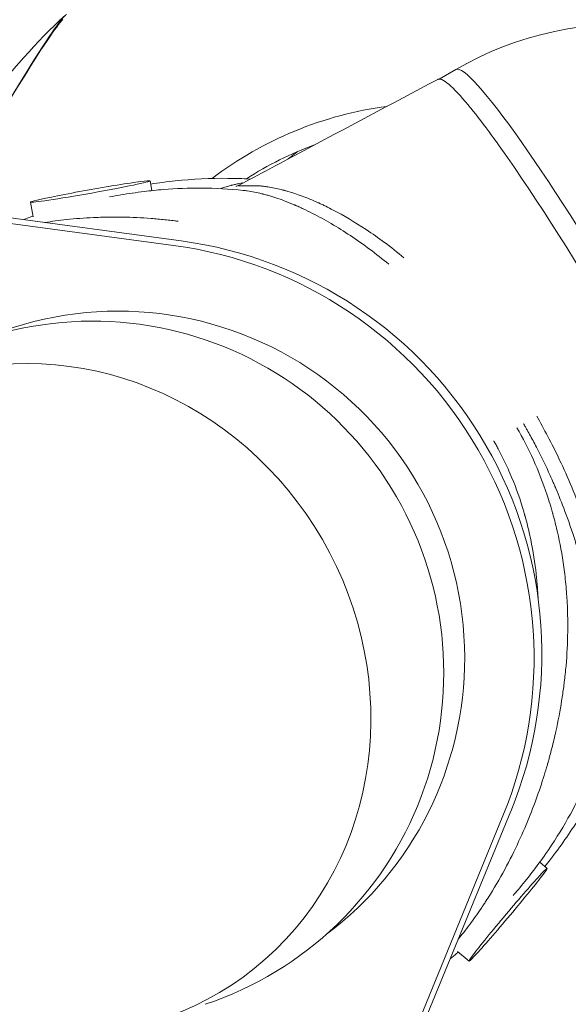
# Model space of a CAD drawing. Units: millimetres. Extents: x -6514 to 6525, y -3654 to 4122.
# Drawn here: x 2151 to 2232, y 811 to 956 of the extents above; entities that cross this region are included whole.
import ezdxf

# ---------------------------------------------------------------- set-up
doc = ezdxf.new("R2010")
doc.units = ezdxf.units.MM
doc.header["$LTSCALE"] = 20
doc.layers.add('2d', color=230, linetype='Continuous')

msp = doc.modelspace()

# ---------------------------------------------------------------- linework, layer by layer
at = {"layer": '2d', "lineweight": 0}
for p, q in [((2212.66, 947.09), (2215.1, 948.5)), ((2193.52, 936.96), (2194.22, 937.36)), ((2174.83, 923.34), (2096.6, 933.9)), ((2173.7, 922.68), (2095.47, 933.24)), ((2170.26, 932.15), (2170.52, 930.72)), ((2152.74, 929.04), (2153.13, 926.85)), ((2192.07, 765.92), (2222.04, 838.95)), ((2193.21, 766.58), (2223.17, 839.61)), ((2228.52, 831.24), (2227.44, 832.15)), ((2217.07, 817.62), (2215.39, 819.03))]:
    msp.add_line(p, q, dxfattribs=at)
for centre, radius, start, end in [((2216.83, 892.52), 87, 132.6917, 155.6652), ((2240.1, 905.2), 50, 50.2725, 120)]:
    msp.add_arc(centre, radius, start, end, dxfattribs=at)
for centre, major_axis, ratio, start_param, end_param in [((2145.07, 934.11), (13.04, 22.5), 0.043578, 0.075623, 1.870922), ((2145.07, 934.11), (-12.66, -21.85), 0.043578, 3.286828, 5.021136), ((2240.1, 905.2), (25, -43.3), 0.087156, 1.610649, 3.141593), ((2237.51, 903.7), (25, -43.3), 0.087156, 2.671983, 2.901873), ((2212.31, 889.16), (27.22, -47.15), 0.996195, 2.751126, 3.268332), ((2212.31, 889.16), (25.75, -44.6), 0.996195, 2.972374, 3.190747), ((2237.51, 903.7), (25, -43.3), 0.087156, 0.886922, 2.395055), ((2222.66, 895.13), (25.75, -44.6), 0.996195, 3.258225, 3.292077), ((2161.5, 930.59), (8.76, 1.56), 0.029809, 6.201157, 9.34275), ((2161.5, 930.59), (8.76, 1.56), 0.029809, 3.059565, 6.201157), ((2165.77, 862.28), (-30.5, 52.83), 0.996195, 3.797551, 5.627215), ((2166.91, 862.94), (-30.5, 52.83), 0.996195, 3.797551, 5.627215), ((2165.77, 862.28), (-25.4, 43.99), 0.996195, 4.188817, 6.164841), ((2162, 860.11), (-25.75, 44.6), 0.996195, 4.712389, 6.484046), ((2155.05, 856.1), (25.01, -43.31), 0.935233, 5.087185, 10.620779), ((2162, 860.11), (-25.75, 44.6), 0.996195, 2.940732, 4.712389), ((2165.77, 862.28), (-25.4, 43.99), 0.996195, 3.259937, 4.188817), ((2222.79, 824.43), (-5.73, -6.81), 0.029809, 1.652824, 4.794417), ((2222.79, 824.43), (-5.73, -6.81), 0.029809, 4.794417, 7.93601)]:
    msp.add_ellipse(centre, major_axis=major_axis, ratio=ratio, start_param=start_param, end_param=end_param, dxfattribs=at)
for points, knots in [([(2183.32, 931.54), (2186.26, 933.1), (2189.2, 934.67), (2198.92, 939.84), (2205.7, 943.44), (2212.48, 947.05)], [0, 0, 0, 0, 10.000041, 10.000041, 33.050638, 33.050638, 33.050638, 33.050638]), ([(2212.48, 947.05), (2212.51, 947.06), (2212.53, 947.07), (2212.62, 947.09), (2212.7, 947.1), (2212.87, 947.07), (2212.96, 947.05), (2213.35, 946.89), (2213.7, 946.64), (2214.12, 946.28)], [0.23463381, 0.23463381, 0.23463381, 0.23463381, 0.2355412, 0.2355412, 0.23780324, 0.23780324, 0.24006528, 0.24006528, 0.246565, 0.246565, 0.246565, 0.246565]), ([(2216.93, 943.3), (2216.95, 943.28), (2216.97, 943.25), (2217.89, 942.15), (2218.89, 940.86), (2220.27, 938.98), (2220.56, 938.59), (2221.14, 937.79), (2221.43, 937.39), (2221.72, 936.97)], [0.25793951, 0.25793951, 0.25793951, 0.25793951, 0.2581616, 0.2581616, 0.26720976, 0.26720976, 0.2694718, 0.2694718, 0.2716848, 0.2716848, 0.2716848, 0.2716848]), ([(2170.35, 931.67), (2171.55, 931.86), (2172.75, 932.01), (2176.51, 932.41), (2179.09, 932.54), (2182.76, 932.51), (2183.86, 932.48), (2184.96, 932.41)], [31.884641, 31.884641, 31.884641, 31.884641, 35.859984, 35.859984, 44.318019, 44.318019, 47.947391, 47.947391, 47.947391, 47.947391]), ([(2164.32, 929.79), (2164.85, 929.89), (2165.41, 929.99), (2167.02, 930.27), (2168.2, 930.44), (2170.32, 930.7), (2171.27, 930.8), (2174.08, 931.02), (2175.95, 931.1), (2179.85, 931.07), (2181.9, 930.96), (2183.93, 930.75)], [24.729879, 24.729879, 24.729879, 24.729879, 26.72222, 26.72222, 30.351486, 30.351486, 33.235081, 33.235081, 38.88311, 38.88311, 45.019591, 45.019591, 45.019591, 45.019591]), ([(2180.64, 931), (2180.65, 931.01), (2180.65, 931.01), (2180.66, 931.01), (2180.66, 931.01), (2180.68, 931.02), (2180.72, 931.04), (2180.77, 931.05), (2180.98, 931.13), (2181.19, 931.2), (2181.63, 931.34), (2181.87, 931.4), (2182.16, 931.48), (2182.19, 931.49), (2182.22, 931.5), (2182.23, 931.5), (2182.23, 931.5), (2182.24, 931.5), (2182.26, 931.51), (2182.3, 931.52), (2182.43, 931.55), (2182.55, 931.58), (2182.83, 931.65), (2183, 931.68), (2183.31, 931.75), (2183.45, 931.77), (2183.57, 931.79), (2183.58, 931.79), (2183.59, 931.79), (2183.6, 931.8), (2183.63, 931.8), (2183.68, 931.81), (2183.77, 931.82), (2183.85, 931.83), (2183.88, 931.84)], [0.15607306, 0.15607306, 0.15607306, 0.15607306, 0.15622565, 0.15622565, 0.15642366, 0.15642366, 0.15681967, 0.15840371, 0.15840371, 0.16473985, 0.16473985, 0.171076, 0.171076, 0.17186802, 0.17186802, 0.17191752, 0.17191752, 0.17196702, 0.17206602, 0.17226403, 0.17266004, 0.17424408, 0.17424408, 0.17741215, 0.17741215, 0.18058022, 0.18058022, 0.18077823, 0.18077823, 0.18097623, 0.18097623, 0.18137224, 0.18216426, 0.18282554, 0.18282554, 0.18282554, 0.18282554]), ([(2182.88, 931.34), (2182.88, 931.34), (2182.88, 931.34), (2182.89, 931.34), (2182.91, 931.35), (2183.04, 931.4), (2183.15, 931.45), (2183.32, 931.54)], [25.413123, 25.413123, 25.413123, 25.413123, 25.555085, 25.555085, 26.605773, 26.605773, 27.71369, 27.71369, 27.71369, 27.71369]), ([(2183.32, 931.54), (2183.27, 931.51), (2183.24, 931.49), (2183.22, 931.46), (2183.22, 931.45), (2183.24, 931.44), (2183.24, 931.44), (2183.24, 931.44), (2183.24, 931.44), (2183.24, 931.44), (2183.25, 931.43), (2183.26, 931.43), (2183.27, 931.42), (2183.37, 931.4), (2183.56, 931.4), (2184, 931.41), (2184.17, 931.41), (2184.56, 931.42), (2184.78, 931.43), (2185.09, 931.44), (2185.15, 931.44), (2185.24, 931.44), (2185.29, 931.44), (2185.35, 931.44), (2185.38, 931.44), (2185.39, 931.44), (2185.4, 931.44), (2185.4, 931.44), (2185.41, 931.44), (2185.41, 931.44), (2185.43, 931.44), (2185.49, 931.44), (2185.72, 931.44), (2185.89, 931.43), (2186.16, 931.42), (2186.22, 931.41), (2186.32, 931.41), (2186.36, 931.4), (2186.4, 931.4), (2186.42, 931.4), (2186.42, 931.4), (2186.43, 931.4), (2186.43, 931.4), (2186.44, 931.4), (2186.52, 931.39), (2186.74, 931.37), (2187.04, 931.34), (2187.27, 931.31), (2187.42, 931.28), (2187.5, 931.27), (2187.88, 931.22), (2188.5, 931.1), (2189.16, 930.96), (2189.59, 930.85), (2189.69, 930.82), (2189.81, 930.79), (2189.84, 930.78), (2189.86, 930.78), (2189.88, 930.77), (2189.92, 930.76), (2190.12, 930.71), (2190.32, 930.65), (2191.13, 930.42), (2191.82, 930.19), (2193.3, 929.64), (2194.09, 929.32), (2194.98, 928.92), (2195.06, 928.88), (2195.15, 928.84), (2195.2, 928.82), (2195.22, 928.81), (2195.23, 928.8), (2195.24, 928.8), (2195.33, 928.76), (2195.59, 928.63), (2196.21, 928.34), (2196.76, 928.06), (2198.63, 927.09), (2200.25, 926.14), (2203.73, 923.83), (2205.58, 922.47), (2207.51, 920.87)], [0.8498285, 0.8498285, 0.8498285, 0.8498285, 0.8548883, 0.8548883, 0.8577905, 0.8577905, 0.8581533, 0.8583347, 0.8583347, 0.8585161, 0.8585161, 0.8592416, 0.8606927, 0.8606927, 0.8723017, 0.8723017, 0.8781061, 0.8781061, 0.8839106, 0.8839106, 0.8853617, 0.8853617, 0.8860873, 0.8864501, 0.8866315, 0.8867221, 0.8867675, 0.8867902, 0.8867902, 0.8868128, 0.8868128, 0.8897151, 0.8897151, 0.8926173, 0.8926173, 0.8933429, 0.8933429, 0.8937056, 0.8937963, 0.8938417, 0.8938644, 0.8938644, 0.893887, 0.893887, 0.8940684, 0.8955195, 0.8984218, 0.8998729, 0.8998729, 0.901324, 0.901324, 0.9071285, 0.912933, 0.912933, 0.9143841, 0.9147469, 0.9149282, 0.9149282, 0.9151096, 0.9151096, 0.9158352, 0.9187374, 0.9187374, 0.9303464, 0.9303464, 0.9419553, 0.9419553, 0.9426809, 0.9430436, 0.943225, 0.9433157, 0.9433157, 0.9434064, 0.9434064, 0.9448575, 0.9477598, 0.9535642, 0.9535642, 0.9767821, 0.9767821, 1, 1, 1, 1]), ([(2205.29, 919.91), (2203.42, 921.45), (2201.53, 922.86), (2197.77, 925.36), (2195.9, 926.46), (2193.64, 927.61), (2193.19, 927.83), (2192.52, 928.14), (2192.19, 928.29), (2191.84, 928.45), (2191.7, 928.51), (2191.65, 928.53), (2191.62, 928.55), (2191.54, 928.58), (2190.69, 928.94), (2189.84, 929.28), (2188.63, 929.69), (2188.23, 929.82), (2187.63, 930), (2187.33, 930.08), (2187.02, 930.17), (2186.91, 930.2), (2186.89, 930.2), (2186.87, 930.21), (2186.84, 930.21), (2186.77, 930.23), (2185.98, 930.43), (2185.23, 930.58), (2184.36, 930.7), (2184.16, 930.73), (2183.96, 930.75), (2183.93, 930.75)], [0, 0, 0, 0, 0.0253446, 0.0253446, 0.0506892, 0.0506892, 0.0570253, 0.0570253, 0.0601934, 0.0617774, 0.0621735, 0.0621735, 0.0625695, 0.0625695, 0.0633615, 0.0760338, 0.0760338, 0.0823699, 0.0823699, 0.085538, 0.087122, 0.08732, 0.08732, 0.087518, 0.087518, 0.0879141, 0.0887061, 0.1013784, 0.1013784, 0.1045464, 0.1050973, 0.1050973, 0.1050973, 0.1050973]), ([(2151.74, 926.46), (2152.08, 926.59), (2152.42, 926.73), (2152.88, 926.91), (2152.99, 926.95), (2153.1, 926.99)], [10.096408, 10.096408, 10.096408, 10.096408, 11.507903, 11.507903, 11.93811, 11.93811, 11.93811, 11.93811]), ([(2154.85, 926.03), (2155.87, 926.2), (2158.17, 926.52), (2160.6, 926.7), (2162.3, 926.78), (2162.64, 926.79), (2163.02, 926.8), (2163.07, 926.81), (2163.16, 926.81), (2163.3, 926.81), (2163.61, 926.82), (2163.88, 926.82), (2164.79, 926.84), (2165.51, 926.83), (2167.64, 926.8), (2169.04, 926.73), (2171.09, 926.58), (2171.76, 926.52), (2172.75, 926.41), (2173.25, 926.36), (2173.81, 926.29), (2174.1, 926.26), (2174.24, 926.24), (2174.31, 926.23), (2174.34, 926.23), (2174.36, 926.23), (2174.37, 926.23), (2174.37, 926.23), (2174.38, 926.22)], [0.44490525, 0.44490525, 0.44490525, 0.44490525, 0.45445957, 0.46584467, 0.46584467, 0.46869095, 0.46869095, 0.46904674, 0.46904674, 0.46940252, 0.47011409, 0.47153723, 0.47153723, 0.47722978, 0.47722978, 0.48861489, 0.48861489, 0.49430745, 0.49430745, 0.49715372, 0.49857686, 0.49928843, 0.49964422, 0.49982211, 0.49991105, 0.49995553, 0.49995553, 0.5, 0.5, 0.5, 0.5]), ([(2226.98, 897.6), (2228.03, 895.79), (2229.18, 893.64), (2230.94, 889.92), (2231.54, 888.59), (2232.71, 885.78), (2233.28, 884.29), (2233.97, 882.33), (2234.11, 881.94), (2234.31, 881.34), (2234.42, 881.04), (2234.53, 880.68), (2234.58, 880.53), (2234.6, 880.46), (2234.61, 880.45), (2234.61, 880.43), (2234.62, 880.4), (2234.84, 879.73), (2235.43, 877.8), (2235.95, 875.91), (2236.87, 872.15), (2237.35, 869.69), (2237.77, 866.71), (2237.88, 865.83), (2237.99, 864.82), (2238.04, 864.31), (2238.06, 864.1), (2238.07, 864.01), (2238.07, 863.99), (2238.07, 863.96), (2238.07, 863.91), (2238.16, 862.89), (2238.23, 861.86), (2238.35, 858.85), (2238.32, 856.82), (2238.07, 853.86), (2237.96, 852.88), (2237.77, 851.71), (2237.71, 851.35), (2237.64, 851.01), (2237.61, 850.84), (2237.6, 850.78), (2237.58, 850.67), (2237.48, 850.2), (2237.38, 849.75), (2237.09, 848.58), (2236.87, 847.87), (2236.53, 846.89), (2236.41, 846.58), (2236.26, 846.21), (2236.22, 846.12), (2236.18, 846.03), (2236.17, 846.01), (2236.17, 846), (2236.16, 845.99), (2236.15, 845.97), (2236.12, 845.89), (2236.09, 845.83), (2235.97, 845.57), (2235.89, 845.39), (2235.64, 844.91), (2235.5, 844.66), (2235.34, 844.39), (2235.29, 844.32), (2235.25, 844.25), (2235.25, 844.25), (2235.24, 844.24), (2235.24, 844.24), (2235.24, 844.24), (2235.24, 844.24), (2235.23, 844.22), (2235.21, 844.18), (2235.15, 844.09), (2235.11, 844.02), (2234.96, 843.78), (2234.85, 843.61), (2234.71, 843.38), (2234.67, 843.31), (2234.61, 843.22), (2234.6, 843.19), (2234.56, 843.13), (2234.55, 843.1), (2234.48, 842.97), (2234.44, 842.9), (2234.41, 842.8), (2234.41, 842.77), (2234.46, 842.77), (2234.49, 842.79), (2234.54, 842.82)], [0.0944786, 0.0944786, 0.0944786, 0.0944786, 0.1197792, 0.1197792, 0.1324295, 0.1324295, 0.1450798, 0.1450798, 0.1482424, 0.1482424, 0.1498237, 0.1506143, 0.1510096, 0.1510096, 0.1511084, 0.1511084, 0.1512073, 0.1514049, 0.1577301, 0.1703804, 0.1703804, 0.195681, 0.195681, 0.2020061, 0.2051687, 0.20675, 0.2075406, 0.2075406, 0.2077383, 0.2077383, 0.2079359, 0.2083313, 0.2209816, 0.2209816, 0.2462822, 0.2462822, 0.2589325, 0.2589325, 0.262095, 0.2636763, 0.2636763, 0.264467, 0.264467, 0.2652576, 0.2715827, 0.2715827, 0.284233, 0.284233, 0.2905582, 0.2905582, 0.2921395, 0.2925348, 0.2925348, 0.2926336, 0.2926336, 0.2927325, 0.2929301, 0.2937208, 0.2937208, 0.2968833, 0.2968833, 0.3032085, 0.3032085, 0.3063711, 0.3063711, 0.3065687, 0.3066676, 0.3066676, 0.306717, 0.306717, 0.3067664, 0.3071617, 0.3079523, 0.3095336, 0.3095336, 0.3158588, 0.3158588, 0.3190214, 0.3190214, 0.3206026, 0.3206026, 0.3221839, 0.3221839, 0.3285091, 0.3285091, 0.3348342, 0.3348342, 0.3401227, 0.3401227, 0.3401227, 0.3401227]), ([(2234.17, 843.75), (2234.43, 844.34), (2234.67, 844.98), (2235.12, 846.37), (2235.32, 847.13), (2235.67, 848.66), (2235.81, 849.44), (2235.99, 850.62), (2236.04, 851.01), (2236.1, 851.5), (2236.12, 851.64), (2236.13, 851.82), (2236.14, 851.89), (2236.15, 851.92), (2236.15, 851.94), (2236.15, 851.95), (2236.15, 851.97), (2236.18, 852.22), (2236.2, 852.48), (2236.39, 854.66), (2236.43, 856.75), (2236.28, 861.14), (2236.07, 863.44), (2235.66, 866.39), (2235.57, 866.99), (2235.44, 867.73), (2235.41, 867.92), (2235.38, 868.11), (2235.37, 868.17), (2235.37, 868.17), (2235.36, 868.2), (2235.35, 868.26), (2235.31, 868.5), (2235.26, 868.76), (2235.06, 869.86), (2234.85, 870.95), (2234.25, 873.57), (2233.87, 875.11), (2233.3, 877.11), (2233.23, 877.33), (2233.16, 877.57), (2233.16, 877.59), (2233.15, 877.61), (2233.14, 877.65), (2233.11, 877.74), (2233.06, 877.92), (2232.89, 878.49), (2232.73, 878.99), (2232.36, 880.16), (2232.11, 880.9), (2231.37, 883.03), (2230.89, 884.29), (2230.22, 885.95), (2230.01, 886.47), (2229.79, 887), (2229.75, 887.08), (2229.72, 887.16), (2229.71, 887.18), (2229.71, 887.19), (2229.7, 887.2), (2229.68, 887.25), (2229.59, 887.47), (2229.34, 888.04), (2229.11, 888.55), (2228.35, 890.26), (2227.71, 891.57), (2226.73, 893.48), (2226.4, 894.1), (2225.91, 895.01), (2225.66, 895.46), (2225.36, 895.98), (2225.22, 896.24), (2225.14, 896.37), (2225.11, 896.42), (2225.09, 896.46), (2225.08, 896.48), (2225.07, 896.5)], [0.7037472, 0.7037472, 0.7037472, 0.7037472, 0.7154343, 0.7154343, 0.7281069, 0.7281069, 0.7407795, 0.7407795, 0.7471158, 0.7471158, 0.7486999, 0.7494919, 0.749888, 0.749987, 0.749987, 0.750086, 0.750086, 0.750284, 0.7534521, 0.7534521, 0.7787973, 0.7787973, 0.8041425, 0.8041425, 0.8104789, 0.8104789, 0.8120629, 0.8124589, 0.8124589, 0.812657, 0.812657, 0.812855, 0.813647, 0.8168152, 0.8168152, 0.8294878, 0.8294878, 0.8421604, 0.8421604, 0.8437444, 0.8437444, 0.8438434, 0.8438434, 0.8439425, 0.8441405, 0.8445365, 0.8453285, 0.8484967, 0.8484967, 0.854833, 0.854833, 0.8675056, 0.8675056, 0.8738419, 0.8738419, 0.8746339, 0.8748319, 0.8749309, 0.8749309, 0.8750299, 0.8750299, 0.875426, 0.87701, 0.8801782, 0.8801782, 0.8928508, 0.8928508, 0.8991871, 0.8991871, 0.9023552, 0.9039393, 0.9047314, 0.9051274, 0.9053254, 0.9053254, 0.9055234, 0.9055234, 0.9055234, 0.9055234]), ([(2224.08, 895.92), (2225.81, 892.93), (2227.31, 889.63), (2228.66, 885.59), (2228.87, 884.91), (2229.11, 884.1), (2229.23, 883.7), (2229.29, 883.49), (2229.31, 883.41), (2229.33, 883.35), (2229.33, 883.33), (2229.53, 882.62), (2229.72, 881.9), (2230.26, 879.62), (2230.59, 877.96), (2231, 875.24), (2231.12, 874.29), (2231.27, 872.82), (2231.31, 872.32), (2231.37, 871.55), (2231.4, 871.16), (2231.43, 870.71), (2231.44, 870.51), (2231.45, 870.38), (2231.45, 870.33), (2231.54, 868.65), (2231.56, 867), (2231.49, 863.69), (2231.39, 862.02), (2231.19, 859.94), (2231.12, 859.31), (2231.03, 858.58), (2230.99, 858.24), (2230.97, 858.1), (2230.97, 858.06), (2230.97, 858.03), (2230.96, 858.02), (2230.96, 857.97), (2230.86, 857.26), (2230.76, 856.53), (2230.42, 854.4), (2230.14, 852.9), (2229.61, 850.52), (2229.42, 849.71), (2229.1, 848.47), (2228.99, 848.05), (2228.82, 847.41), (2228.73, 847.09), (2228.64, 846.76), (2228.6, 846.64), (2228.59, 846.61), (2228.59, 846.6), (2228.58, 846.57), (2228.57, 846.53), (2227.96, 844.42), (2227.19, 842.06), (2225.72, 838.3), (2225.17, 837), (2223.96, 834.33), (2223.3, 832.96), (2221.83, 830.21), (2221.04, 828.82), (2219.97, 827.09), (2219.75, 826.74), (2219.41, 826.23), (2219.25, 825.97), (2219.06, 825.69), (2218.98, 825.58), (2218.96, 825.54), (2218.95, 825.53), (2218.95, 825.52), (2218.94, 825.51), (2218.9, 825.45), (2218.27, 824.52), (2217.69, 823.7), (2216.55, 822.18), (2215.99, 821.46), (2215.47, 820.84)], [0.6371632, 0.6371632, 0.6371632, 0.6371632, 0.6598405, 0.6598405, 0.6626751, 0.6640925, 0.6648011, 0.6651555, 0.6653326, 0.6653326, 0.6655098, 0.6655098, 0.6711791, 0.6711791, 0.6825178, 0.6825178, 0.6881871, 0.6881871, 0.6910218, 0.6910218, 0.6924391, 0.6931478, 0.6935021, 0.6935021, 0.6938564, 0.6938564, 0.7051951, 0.7051951, 0.7165337, 0.7165337, 0.7193684, 0.7207857, 0.7214944, 0.7216716, 0.7217601, 0.7217601, 0.7218487, 0.7218487, 0.7222031, 0.7278724, 0.7278724, 0.739211, 0.739211, 0.7448804, 0.7448804, 0.747715, 0.747715, 0.7491323, 0.749841, 0.7499296, 0.7499296, 0.7500182, 0.7500182, 0.7501953, 0.7505497, 0.773227, 0.773227, 0.7845656, 0.7845656, 0.7959043, 0.7959043, 0.8072429, 0.8072429, 0.8100776, 0.8100776, 0.8114949, 0.8122036, 0.8123808, 0.8124693, 0.8124693, 0.8125136, 0.8125136, 0.8125579, 0.8129123, 0.8185816, 0.8185816, 0.8253199, 0.8253199, 0.8253199, 0.8253199]), ([(2227.19, 870.89), (2227.17, 871.13), (2227.16, 871.37), (2227.14, 871.64), (2227.14, 871.69), (2227.14, 871.77), (2227.13, 871.81), (2227.12, 871.95), (2227.11, 872.23), (2227.06, 872.89), (2227, 873.46), (2226.81, 875.42), (2226.58, 877.09), (2226.07, 879.71), (2225.88, 880.6), (2225.54, 881.97), (2225.42, 882.43), (2225.28, 882.92), (2225.27, 882.95), (2225.26, 883.01), (2225.25, 883.04), (2225.22, 883.12), (2225.18, 883.28), (2225.07, 883.67), (2224.45, 885.74), (2223.75, 887.64), (2222.7, 890.08), (2222.14, 891.28), (2221.43, 892.64), (2221.07, 893.31), (2220.88, 893.64), (2220.78, 893.8), (2220.74, 893.89), (2220.71, 893.93), (2220.7, 893.95), (2220.7, 893.96), (2220.69, 893.96), (2220.69, 893.96), (2220.69, 893.97), (2220.69, 893.97)], [0.3098871, 0.3098871, 0.3098871, 0.3098871, 0.31181329, 0.31181329, 0.31216762, 0.31216762, 0.31252196, 0.31252196, 0.31323062, 0.31464796, 0.31748262, 0.31748262, 0.32882129, 0.32882129, 0.33449062, 0.33449062, 0.33732529, 0.33732529, 0.33750245, 0.33750245, 0.33767962, 0.33767962, 0.33803395, 0.33874262, 0.34015995, 0.35149862, 0.35149862, 0.35716795, 0.36000262, 0.36141995, 0.36212862, 0.36248295, 0.36266012, 0.3627487, 0.36279299, 0.36281514, 0.36282621, 0.36282621, 0.36283728, 0.36283728, 0.36283728, 0.36283728]), ([(2234.17, 843.75), (2233.38, 841.98), (2232.51, 840.26), (2230.57, 836.8), (2229.48, 835.07), (2227.02, 831.51), (2225.56, 829.65), (2224.01, 827.81), (2223.76, 827.52), (2223.52, 827.24)], [0, 0, 0, 0, 5.788944, 5.788944, 11.956255, 11.956255, 18.90052, 18.90052, 20.233585, 20.233585, 20.233585, 20.233585]), ([(2236.12, 843.8), (2235.21, 841.99), (2234.22, 840.23), (2231.86, 836.44), (2230.46, 834.44), (2228.7, 832.18), (2228.44, 831.86), (2228.18, 831.53)], [8.535679, 8.535679, 8.535679, 8.535679, 15.197262, 15.197262, 23.214232, 23.214232, 24.583455, 24.583455, 24.583455, 24.583455]), ([(2215.51, 818.93), (2215.42, 818.86), (2215.33, 818.79), (2214.92, 818.46), (2214.62, 818.22), (2214.31, 817.97)], [44.526682, 44.526682, 44.526682, 44.526682, 44.949621, 44.949621, 46.472769, 46.472769, 46.472769, 46.472769])]:
    msp.add_open_spline(points, degree=3, knots=knots, dxfattribs=at)

doc.saveas('drawing.dxf')
